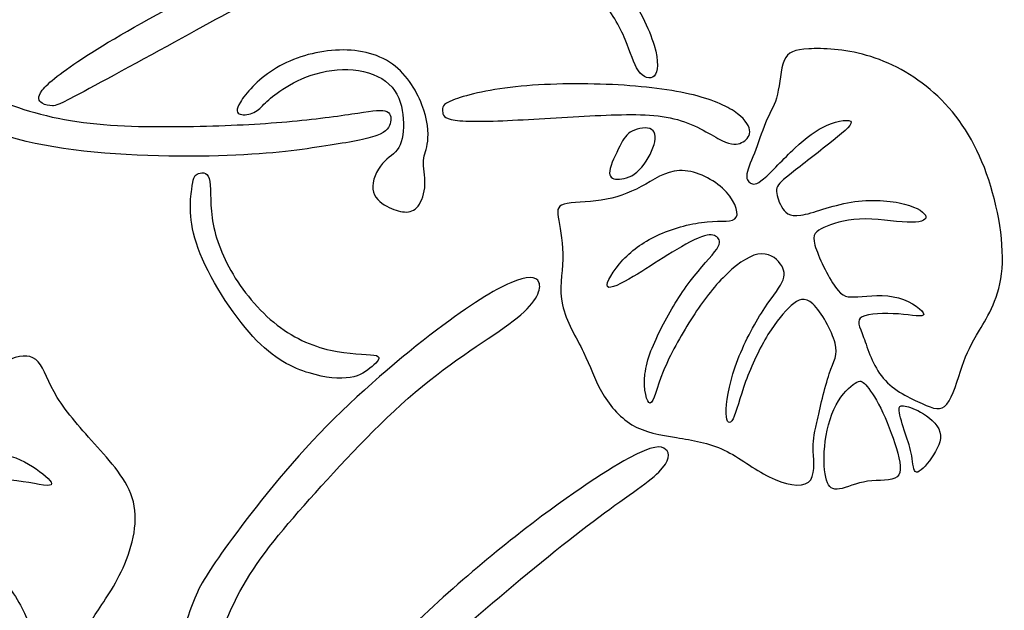
# Model space of a CAD drawing. Extents: x 0.5 to 20, y -0.3 to 15.2.
# Drawn here: x 16.4 to 19.4, y 2.4 to 4.2 of the extents above; entities that cross this region are included whole.
import ezdxf

# ---------------------------------------------------------------- set-up
doc = ezdxf.new("R2010")
doc.units = 0
doc.header["$MEASUREMENT"] = 0
doc.layers.add('LAYER_1', color=7, linetype='CONTINUOUS')

msp = doc.modelspace()

# ---------------------------------------------------------------- linework, layer by layer
at = {"layer": 'LAYER_1', "color": 250}
for points, knots in [([(15.63433, 0.77687), (15.63433, 0.77687), (0.50002, 0.77687), (0.50002, 0.77687), (0.50002, 0.77687), (0.50002, 0.77687), (0.50001, 0.77687), (0.50001, 0.77687), (0.50001, 0.77687), (0.50001, 0.77687), (0.5, 0.77687), (0.5, 0.77687), (0.5, 0.77687), (0.5, 0.77687), (0.5, 15.22313), (0.5, 15.22313), (0.5, 15.22313), (0.5, 15.22313), (19.07376, 15.22313), (19.07376, 15.22313), (19.07376, 15.22313), (19.07376, 15.22313), (19.07376, 7.82141), (19.07376, 7.82141)], [0, 0, 0, 0, 0.1428571, 0.1428571, 0.1428571, 0.1428571, 0.2857143, 0.2857143, 0.2857143, 0.2857143, 0.4285714, 0.4285714, 0.4285714, 0.4285714, 0.5714286, 0.5714286, 0.5714286, 0.5714286, 0.7142857, 0.7142857, 0.7142857, 0.7142857, 1, 1, 1, 1]), ([(15.63433, 1.1255), (15.63433, 1.1255), (0.7869, 1.1255), (0.7869, 1.1255), (0.7869, 1.1255), (0.7869, 1.1255), (0.78689, 1.1255), (0.78689, 1.1255), (0.78689, 1.1255), (0.78689, 1.1255), (0.78688, 1.1255), (0.78688, 1.1255), (0.78688, 1.1255), (0.78688, 1.1255), (0.78688, 14.8745), (0.78688, 14.8745), (0.78688, 14.8745), (0.78688, 14.8745), (18.78688, 14.8745), (18.78688, 14.8745), (18.78688, 14.8745), (18.78688, 14.8745), (18.78688, 7.82141), (18.78688, 7.82141)], [0, 0, 0, 0, 0.1428571, 0.1428571, 0.1428571, 0.1428571, 0.2857143, 0.2857143, 0.2857143, 0.2857143, 0.4285714, 0.4285714, 0.4285714, 0.4285714, 0.5714286, 0.5714286, 0.5714286, 0.5714286, 0.7142857, 0.7142857, 0.7142857, 0.7142857, 1, 1, 1, 1]), ([(15.91335, 4.704), (15.89406, 4.66514), (15.85987, 4.59843), (15.85188, 4.50501), (15.85188, 4.50501), (15.84389, 4.41158), (15.86208, 4.2914), (15.90314, 4.19384), (15.90314, 4.19384), (15.94421, 4.09628), (16.00816, 4.0213), (16.10324, 3.96122), (16.10324, 3.96122), (16.19833, 3.90114), (16.32456, 3.85594), (16.48634, 3.83197), (16.48634, 3.83197), (16.64812, 3.80799), (16.84547, 3.80522), (16.98823, 3.81046), (16.98823, 3.81046), (17.13099, 3.8157), (17.2192, 3.82893), (17.2903, 3.83995), (17.2903, 3.83995), (17.36141, 3.85098), (17.41543, 3.8598), (17.44657, 3.87165), (17.44657, 3.87165), (17.47771, 3.8835), (17.48599, 3.89838), (17.48874, 3.91326), (17.48874, 3.91326), (17.4915, 3.92814), (17.48873, 3.94303), (17.47165, 3.94744), (17.47165, 3.94744), (17.45456, 3.95185), (17.42314, 3.94578), (17.36968, 3.93779), (17.36968, 3.93779), (17.31621, 3.9298), (17.24068, 3.91988), (17.15497, 3.91272), (17.15497, 3.91272), (17.06926, 3.90555), (16.97334, 3.90114), (16.8642, 3.89949), (16.8642, 3.89949), (16.75506, 3.89783), (16.63269, 3.89893), (16.52741, 3.91436), (16.52741, 3.91436), (16.42213, 3.92979), (16.33392, 3.95957), (16.25648, 3.99181), (16.25648, 3.99181), (16.17904, 4.02405), (16.11233, 4.05879), (16.05997, 4.11942), (16.05997, 4.11942), (16.00761, 4.18005), (15.96957, 4.2666), (15.95331, 4.34625), (15.95331, 4.34625), (15.93705, 4.4259), (15.94256, 4.49866), (15.95303, 4.5513), (15.95303, 4.5513), (15.9635, 4.60394), (15.97895, 4.63647), (15.99658, 4.66403), (15.99658, 4.66403), (16.01422, 4.69159), (16.03407, 4.71419), (16.03517, 4.73293), (16.03517, 4.73293), (16.03627, 4.75167), (16.01863, 4.76656), (15.99989, 4.77124), (15.99989, 4.77124), (15.98115, 4.77593), (15.9613, 4.77041), (15.94918, 4.76215), (15.94918, 4.76215), (15.93705, 4.75388), (15.93264, 4.74285), (15.91335, 4.704)], [0, 0, 0, 0, 0.0434783, 0.0434783, 0.0434783, 0.0434783, 0.0869565, 0.0869565, 0.0869565, 0.0869565, 0.1304348, 0.1304348, 0.1304348, 0.1304348, 0.173913, 0.173913, 0.173913, 0.173913, 0.2173913, 0.2173913, 0.2173913, 0.2173913, 0.2608696, 0.2608696, 0.2608696, 0.2608696, 0.3043478, 0.3043478, 0.3043478, 0.3043478, 0.3478261, 0.3478261, 0.3478261, 0.3478261, 0.3913043, 0.3913043, 0.3913043, 0.3913043, 0.4347826, 0.4347826, 0.4347826, 0.4347826, 0.4782609, 0.4782609, 0.4782609, 0.4782609, 0.5217391, 0.5217391, 0.5217391, 0.5217391, 0.5652174, 0.5652174, 0.5652174, 0.5652174, 0.6086957, 0.6086957, 0.6086957, 0.6086957, 0.6521739, 0.6521739, 0.6521739, 0.6521739, 0.6956522, 0.6956522, 0.6956522, 0.6956522, 0.7391304, 0.7391304, 0.7391304, 0.7391304, 0.7826087, 0.7826087, 0.7826087, 0.7826087, 0.826087, 0.826087, 0.826087, 0.826087, 0.8695652, 0.8695652, 0.8695652, 0.8695652, 0.9130435, 0.9130435, 0.9130435, 0.9130435, 1, 1, 1, 1]), ([(16.5492, 4.007), (16.62885, 4.04944), (16.78045, 4.13268), (16.89289, 4.19441), (16.89289, 4.19441), (17.00534, 4.25615), (17.07866, 4.29639), (17.17402, 4.33304), (17.17402, 4.33304), (17.26938, 4.3697), (17.38679, 4.40278), (17.49069, 4.42289), (17.49069, 4.42289), (17.5946, 4.44301), (17.685, 4.45019), (17.77099, 4.4422), (17.77099, 4.4422), (17.85698, 4.4342), (17.93856, 4.41105), (17.99919, 4.3846), (17.99919, 4.3846), (18.05983, 4.35814), (18.09952, 4.32836), (18.13231, 4.29033), (18.13231, 4.29033), (18.16511, 4.2523), (18.19103, 4.20599), (18.20811, 4.16576), (18.20811, 4.16576), (18.22519, 4.12552), (18.23347, 4.09133), (18.24835, 4.07039), (18.24835, 4.07039), (18.26323, 4.04945), (18.28473, 4.04172), (18.29685, 4.05385), (18.29685, 4.05385), (18.30898, 4.06598), (18.31175, 4.09795), (18.29659, 4.14838), (18.29659, 4.14838), (18.28143, 4.19882), (18.24835, 4.26773), (18.20949, 4.32009), (18.20949, 4.32009), (18.17063, 4.37246), (18.12598, 4.40829), (18.07059, 4.44136), (18.07059, 4.44136), (18.01519, 4.47443), (17.94903, 4.50476), (17.84734, 4.5268), (17.84734, 4.5268), (17.74564, 4.54885), (17.60838, 4.56263), (17.43861, 4.5235), (17.43861, 4.5235), (17.26883, 4.48436), (17.06653, 4.3923), (16.90833, 4.31293), (16.90833, 4.31293), (16.75013, 4.23356), (16.63602, 4.16685), (16.55803, 4.1167), (16.55803, 4.1167), (16.48003, 4.06654), (16.43813, 4.0329), (16.42077, 4.01058), (16.42077, 4.01058), (16.4034, 3.98826), (16.41058, 3.97723), (16.42022, 3.9709), (16.42022, 3.9709), (16.42986, 3.96456), (16.442, 3.9629), (16.45191, 3.9629), (16.45191, 3.9629), (16.46183, 3.9629), (16.46956, 3.96456), (16.5492, 4.007)], [0, 0, 0, 0, 0.047619, 0.047619, 0.047619, 0.047619, 0.0952381, 0.0952381, 0.0952381, 0.0952381, 0.1428571, 0.1428571, 0.1428571, 0.1428571, 0.1904762, 0.1904762, 0.1904762, 0.1904762, 0.2380952, 0.2380952, 0.2380952, 0.2380952, 0.2857143, 0.2857143, 0.2857143, 0.2857143, 0.3333333, 0.3333333, 0.3333333, 0.3333333, 0.3809524, 0.3809524, 0.3809524, 0.3809524, 0.4285714, 0.4285714, 0.4285714, 0.4285714, 0.4761905, 0.4761905, 0.4761905, 0.4761905, 0.5238095, 0.5238095, 0.5238095, 0.5238095, 0.5714286, 0.5714286, 0.5714286, 0.5714286, 0.6190476, 0.6190476, 0.6190476, 0.6190476, 0.6666667, 0.6666667, 0.6666667, 0.6666667, 0.7142857, 0.7142857, 0.7142857, 0.7142857, 0.7619048, 0.7619048, 0.7619048, 0.7619048, 0.8095238, 0.8095238, 0.8095238, 0.8095238, 0.8571429, 0.8571429, 0.8571429, 0.8571429, 0.9047619, 0.9047619, 0.9047619, 0.9047619, 1, 1, 1, 1]), ([(17.02822, 3.97447), (17.04393, 3.99983), (17.07976, 4.04173), (17.12964, 4.07342), (17.12964, 4.07342), (17.17953, 4.10511), (17.24347, 4.12662), (17.30768, 4.1324), (17.30768, 4.1324), (17.3719, 4.13819), (17.4364, 4.12827), (17.48518, 4.09686), (17.48518, 4.09686), (17.53396, 4.06544), (17.56704, 4.01251), (17.58495, 3.96621), (17.58495, 3.96621), (17.60286, 3.91991), (17.60563, 3.88022), (17.6026, 3.85404), (17.6026, 3.85404), (17.59956, 3.82786), (17.59074, 3.81517), (17.58964, 3.79506), (17.58964, 3.79506), (17.58853, 3.77494), (17.59516, 3.74737), (17.59406, 3.72119), (17.59406, 3.72119), (17.59295, 3.69501), (17.58413, 3.6702), (17.57283, 3.6556), (17.57283, 3.6556), (17.56153, 3.64099), (17.54775, 3.63658), (17.53149, 3.6374), (17.53149, 3.6374), (17.51523, 3.63823), (17.49648, 3.6443), (17.47692, 3.65532), (17.47692, 3.65532), (17.45735, 3.66634), (17.43695, 3.68234), (17.4342, 3.70714), (17.4342, 3.70714), (17.43144, 3.73194), (17.44632, 3.76557), (17.46395, 3.78623), (17.46395, 3.78623), (17.48159, 3.8069), (17.502, 3.81463), (17.51412, 3.83502), (17.51412, 3.83502), (17.52625, 3.85541), (17.53011, 3.88849), (17.52763, 3.92294), (17.52763, 3.92294), (17.52515, 3.95739), (17.51633, 3.99322), (17.49318, 4.01995), (17.49318, 4.01995), (17.47003, 4.04669), (17.43254, 4.06433), (17.39038, 4.07094), (17.39038, 4.07094), (17.34821, 4.07756), (17.30135, 4.07315), (17.26029, 4.0613), (17.26029, 4.0613), (17.21922, 4.04945), (17.18394, 4.03015), (17.15851, 4.01378), (17.15851, 4.01378), (17.13308, 3.9974), (17.11749, 3.98393), (17.10509, 3.97181), (17.10509, 3.97181), (17.09269, 3.95968), (17.08347, 3.94889), (17.07004, 3.9424), (17.07004, 3.9424), (17.05661, 3.9359), (17.03897, 3.93368), (17.02795, 3.93699), (17.02795, 3.93699), (17.01692, 3.9403), (17.01251, 3.94912), (17.02822, 3.97447)], [0, 0, 0, 0, 0.0434783, 0.0434783, 0.0434783, 0.0434783, 0.0869565, 0.0869565, 0.0869565, 0.0869565, 0.1304348, 0.1304348, 0.1304348, 0.1304348, 0.173913, 0.173913, 0.173913, 0.173913, 0.2173913, 0.2173913, 0.2173913, 0.2173913, 0.2608696, 0.2608696, 0.2608696, 0.2608696, 0.3043478, 0.3043478, 0.3043478, 0.3043478, 0.3478261, 0.3478261, 0.3478261, 0.3478261, 0.3913043, 0.3913043, 0.3913043, 0.3913043, 0.4347826, 0.4347826, 0.4347826, 0.4347826, 0.4782609, 0.4782609, 0.4782609, 0.4782609, 0.5217391, 0.5217391, 0.5217391, 0.5217391, 0.5652174, 0.5652174, 0.5652174, 0.5652174, 0.6086957, 0.6086957, 0.6086957, 0.6086957, 0.6521739, 0.6521739, 0.6521739, 0.6521739, 0.6956522, 0.6956522, 0.6956522, 0.6956522, 0.7391304, 0.7391304, 0.7391304, 0.7391304, 0.7826087, 0.7826087, 0.7826087, 0.7826087, 0.826087, 0.826087, 0.826087, 0.826087, 0.8695652, 0.8695652, 0.8695652, 0.8695652, 0.9130435, 0.9130435, 0.9130435, 0.9130435, 1, 1, 1, 1]), ([(18.58116, 3.75478), (18.58419, 3.77159), (18.59688, 3.79805), (18.60845, 3.82864), (18.60845, 3.82864), (18.62002, 3.85923), (18.6305, 3.89397), (18.64235, 3.9207), (18.64235, 3.9207), (18.6542, 3.94743), (18.66743, 3.96617), (18.67487, 3.99814), (18.67487, 3.99814), (18.68231, 4.03011), (18.68397, 4.07531), (18.69526, 4.10149), (18.69526, 4.10149), (18.70656, 4.12767), (18.72752, 4.13485), (18.77051, 4.13733), (18.77051, 4.13733), (18.8135, 4.13981), (18.87855, 4.13759), (18.948, 4.11748), (18.948, 4.11748), (19.01745, 4.09736), (19.09132, 4.05932), (19.1547, 4.00283), (19.1547, 4.00283), (19.21809, 3.94633), (19.27102, 3.87135), (19.30905, 3.77324), (19.30905, 3.77324), (19.34708, 3.67513), (19.37024, 3.55385), (19.36335, 3.46456), (19.36335, 3.46456), (19.35646, 3.37527), (19.31952, 3.31793), (19.29417, 3.27549), (19.29417, 3.27549), (19.26881, 3.23305), (19.25503, 3.20549), (19.24098, 3.16498), (19.24098, 3.16498), (19.22692, 3.12446), (19.21259, 3.07099), (19.1944, 3.04839), (19.1944, 3.04839), (19.17621, 3.02579), (19.15416, 3.03406), (19.11806, 3.05004), (19.11806, 3.05004), (19.08195, 3.06603), (19.03179, 3.08973), (18.99927, 3.12776), (18.99927, 3.12776), (18.96675, 3.16579), (18.95186, 3.21817), (18.93891, 3.25317), (18.93891, 3.25317), (18.92596, 3.28817), (18.91492, 3.30581), (18.93421, 3.31573), (18.93421, 3.31573), (18.95351, 3.32565), (19.00312, 3.32786), (19.04556, 3.32483), (19.04556, 3.32483), (19.08801, 3.3218), (19.12329, 3.31352), (19.12329, 3.32372), (19.12329, 3.32372), (19.12329, 3.33392), (19.08801, 3.36259), (19.04557, 3.37416), (19.04557, 3.37416), (19.00312, 3.38574), (18.95351, 3.38022), (18.92154, 3.37774), (18.92154, 3.37774), (18.88957, 3.37526), (18.87524, 3.37581), (18.85264, 3.40723), (18.85264, 3.40723), (18.83004, 3.43865), (18.79917, 3.50094), (18.7898, 3.53594), (18.7898, 3.53594), (18.78042, 3.57094), (18.79256, 3.57867), (18.81708, 3.58941), (18.81708, 3.58941), (18.84161, 3.60016), (18.87855, 3.61394), (18.9265, 3.61587), (18.9265, 3.61587), (18.97446, 3.6178), (19.03344, 3.60788), (19.07257, 3.60623), (19.07257, 3.60623), (19.11171, 3.60457), (19.13101, 3.61119), (19.12963, 3.62276), (19.12963, 3.62276), (19.12825, 3.63433), (19.1062, 3.65088), (19.06431, 3.66162), (19.06431, 3.66162), (19.02242, 3.67237), (18.96067, 3.67733), (18.9006, 3.66741), (18.9006, 3.66741), (18.84052, 3.65749), (18.78208, 3.63268), (18.74626, 3.62745), (18.74626, 3.62745), (18.71043, 3.62221), (18.6972, 3.63654), (18.68728, 3.6539), (18.68728, 3.6539), (18.67736, 3.67126), (18.67073, 3.69167), (18.67211, 3.70599), (18.67211, 3.70599), (18.67349, 3.72032), (18.68287, 3.7286), (18.71208, 3.75174), (18.71208, 3.75174), (18.74129, 3.77489), (18.79036, 3.81293), (18.83087, 3.8449), (18.83087, 3.8449), (18.87138, 3.87687), (18.90335, 3.90278), (18.90087, 3.91298), (18.90087, 3.91298), (18.89839, 3.92318), (18.86146, 3.91766), (18.82756, 3.90333), (18.82756, 3.90333), (18.79366, 3.889), (18.76279, 3.86585), (18.72834, 3.83333), (18.72834, 3.83333), (18.69389, 3.80081), (18.65585, 3.75891), (18.63243, 3.73907), (18.63243, 3.73907), (18.609, 3.71922), (18.60018, 3.72143), (18.59247, 3.72611), (18.59247, 3.72611), (18.58475, 3.73079), (18.57813, 3.73797), (18.58116, 3.75478)], [0, 0, 0, 0, 0.025, 0.025, 0.025, 0.025, 0.05, 0.05, 0.05, 0.05, 0.075, 0.075, 0.075, 0.075, 0.1, 0.1, 0.1, 0.1, 0.125, 0.125, 0.125, 0.125, 0.15, 0.15, 0.15, 0.15, 0.175, 0.175, 0.175, 0.175, 0.2, 0.2, 0.2, 0.2, 0.225, 0.225, 0.225, 0.225, 0.25, 0.25, 0.25, 0.25, 0.275, 0.275, 0.275, 0.275, 0.3, 0.3, 0.3, 0.3, 0.325, 0.325, 0.325, 0.325, 0.35, 0.35, 0.35, 0.35, 0.375, 0.375, 0.375, 0.375, 0.4, 0.4, 0.4, 0.4, 0.425, 0.425, 0.425, 0.425, 0.45, 0.45, 0.45, 0.45, 0.475, 0.475, 0.475, 0.475, 0.5, 0.5, 0.5, 0.5, 0.525, 0.525, 0.525, 0.525, 0.55, 0.55, 0.55, 0.55, 0.575, 0.575, 0.575, 0.575, 0.6, 0.6, 0.6, 0.6, 0.625, 0.625, 0.625, 0.625, 0.65, 0.65, 0.65, 0.65, 0.675, 0.675, 0.675, 0.675, 0.7, 0.7, 0.7, 0.7, 0.725, 0.725, 0.725, 0.725, 0.75, 0.75, 0.75, 0.75, 0.775, 0.775, 0.775, 0.775, 0.8, 0.8, 0.8, 0.8, 0.825, 0.825, 0.825, 0.825, 0.85, 0.85, 0.85, 0.85, 0.875, 0.875, 0.875, 0.875, 0.9, 0.9, 0.9, 0.9, 0.925, 0.925, 0.925, 0.925, 0.95, 0.95, 0.95, 0.95, 1, 1, 1, 1]), ([(17.67969, 3.98024), (17.71359, 3.99375), (17.78249, 4.01139), (17.87178, 4.02103), (17.87178, 4.02103), (17.96108, 4.03068), (18.07078, 4.03234), (18.16862, 4.02766), (18.16862, 4.02766), (18.26646, 4.02297), (18.35245, 4.01194), (18.41721, 3.99596), (18.41721, 3.99596), (18.48198, 3.97998), (18.52554, 3.95902), (18.55254, 3.93863), (18.55254, 3.93863), (18.57955, 3.91824), (18.59003, 3.89839), (18.58976, 3.88296), (18.58976, 3.88296), (18.58948, 3.86753), (18.57845, 3.85649), (18.56495, 3.84988), (18.56495, 3.84988), (18.55145, 3.84327), (18.53545, 3.84106), (18.50459, 3.85622), (18.50459, 3.85622), (18.47372, 3.87138), (18.42797, 3.9039), (18.36844, 3.92043), (18.36844, 3.92043), (18.30891, 3.93697), (18.23559, 3.93753), (18.14933, 3.93423), (18.14933, 3.93423), (18.06306, 3.93092), (17.96384, 3.92374), (17.87868, 3.91934), (17.87868, 3.91934), (17.79352, 3.91493), (17.7224, 3.91327), (17.6863, 3.9185), (17.6863, 3.9185), (17.6502, 3.92374), (17.64909, 3.93588), (17.64799, 3.94662), (17.64799, 3.94662), (17.64689, 3.95737), (17.64579, 3.96674), (17.67969, 3.98024)], [0, 0, 0, 0, 0.0714286, 0.0714286, 0.0714286, 0.0714286, 0.1428571, 0.1428571, 0.1428571, 0.1428571, 0.2142857, 0.2142857, 0.2142857, 0.2142857, 0.2857143, 0.2857143, 0.2857143, 0.2857143, 0.3571429, 0.3571429, 0.3571429, 0.3571429, 0.4285714, 0.4285714, 0.4285714, 0.4285714, 0.5, 0.5, 0.5, 0.5, 0.5714286, 0.5714286, 0.5714286, 0.5714286, 0.6428571, 0.6428571, 0.6428571, 0.6428571, 0.7142857, 0.7142857, 0.7142857, 0.7142857, 0.7857143, 0.7857143, 0.7857143, 0.7857143, 0.8571429, 0.8571429, 0.8571429, 0.8571429, 1, 1, 1, 1]), ([(18.2298, 3.88543), (18.24772, 3.89453), (18.27528, 3.89894), (18.28906, 3.8904), (18.28906, 3.8904), (18.30284, 3.88186), (18.30284, 3.86035), (18.2932, 3.83417), (18.2932, 3.83417), (18.28355, 3.80799), (18.26425, 3.77712), (18.24359, 3.75949), (18.24359, 3.75949), (18.22292, 3.74185), (18.20086, 3.73743), (18.18461, 3.73798), (18.18461, 3.73798), (18.16835, 3.73854), (18.15787, 3.74405), (18.16062, 3.76334), (18.16062, 3.76334), (18.16338, 3.78263), (18.17937, 3.81571), (18.19149, 3.83913), (18.19149, 3.83913), (18.20362, 3.86256), (18.21189, 3.87634), (18.2298, 3.88543)], [0, 0, 0, 0, 0.125, 0.125, 0.125, 0.125, 0.25, 0.25, 0.25, 0.25, 0.375, 0.375, 0.375, 0.375, 0.5, 0.5, 0.5, 0.5, 0.625, 0.625, 0.625, 0.625, 0.75, 0.75, 0.75, 0.75, 1, 1, 1, 1]), ([(16.87929, 3.70681), (16.87461, 3.67291), (16.86688, 3.61282), (16.89885, 3.52601), (16.89885, 3.52601), (16.93082, 3.43919), (17.00249, 3.32563), (17.06697, 3.25563), (17.06697, 3.25563), (17.13146, 3.18563), (17.1888, 3.15916), (17.23923, 3.14401), (17.23923, 3.14401), (17.28966, 3.12885), (17.33322, 3.12499), (17.36463, 3.13022), (17.36463, 3.13022), (17.39605, 3.13546), (17.41535, 3.1498), (17.43188, 3.16385), (17.43188, 3.16385), (17.44842, 3.17791), (17.4622, 3.19169), (17.44512, 3.1972), (17.44512, 3.1972), (17.42803, 3.20272), (17.38006, 3.19995), (17.32522, 3.2096), (17.32522, 3.2096), (17.27038, 3.21925), (17.20863, 3.2413), (17.15159, 3.28291), (17.15159, 3.28291), (17.09454, 3.32453), (17.04217, 3.38572), (17.0058, 3.44635), (17.0058, 3.44635), (16.96942, 3.50698), (16.94901, 3.56707), (16.94157, 3.61998), (16.94157, 3.61998), (16.93413, 3.6729), (16.93965, 3.71866), (16.93276, 3.74016), (16.93276, 3.74016), (16.92587, 3.76166), (16.90657, 3.75889), (16.8961, 3.75366), (16.8961, 3.75366), (16.88563, 3.74843), (16.88397, 3.7407), (16.87929, 3.70681)], [0, 0, 0, 0, 0.0714286, 0.0714286, 0.0714286, 0.0714286, 0.1428571, 0.1428571, 0.1428571, 0.1428571, 0.2142857, 0.2142857, 0.2142857, 0.2142857, 0.2857143, 0.2857143, 0.2857143, 0.2857143, 0.3571429, 0.3571429, 0.3571429, 0.3571429, 0.4285714, 0.4285714, 0.4285714, 0.4285714, 0.5, 0.5, 0.5, 0.5, 0.5714286, 0.5714286, 0.5714286, 0.5714286, 0.6428571, 0.6428571, 0.6428571, 0.6428571, 0.7142857, 0.7142857, 0.7142857, 0.7142857, 0.7857143, 0.7857143, 0.7857143, 0.7857143, 0.8571429, 0.8571429, 0.8571429, 0.8571429, 1, 1, 1, 1]), ([(18.02057, 3.66135), (18.04345, 3.66797), (18.09086, 3.66686), (18.13468, 3.67347), (18.13468, 3.67347), (18.1785, 3.68009), (18.21874, 3.69442), (18.25677, 3.71509), (18.25677, 3.71509), (18.2948, 3.73576), (18.33064, 3.76277), (18.37473, 3.76442), (18.37473, 3.76442), (18.41882, 3.76608), (18.4712, 3.74238), (18.50592, 3.71041), (18.50592, 3.71041), (18.54064, 3.67844), (18.55774, 3.6382), (18.54865, 3.62139), (18.54865, 3.62139), (18.53955, 3.60457), (18.50426, 3.61119), (18.45934, 3.60733), (18.45934, 3.60733), (18.41442, 3.60347), (18.35985, 3.58914), (18.3141, 3.56903), (18.3141, 3.56903), (18.26835, 3.54891), (18.23141, 3.52299), (18.2011, 3.49048), (18.2011, 3.49048), (18.17078, 3.45796), (18.14708, 3.41881), (18.15369, 3.40889), (18.15369, 3.40889), (18.16031, 3.39897), (18.19724, 3.41826), (18.23251, 3.4392), (18.23251, 3.4392), (18.26779, 3.46015), (18.30142, 3.48275), (18.33835, 3.50562), (18.33835, 3.50562), (18.37528, 3.5285), (18.41552, 3.55166), (18.4417, 3.5613), (18.4417, 3.5613), (18.46788, 3.57095), (18.48002, 3.56709), (18.48883, 3.56075), (18.48883, 3.56075), (18.49765, 3.55441), (18.50317, 3.54559), (18.48857, 3.52382), (18.48857, 3.52382), (18.47396, 3.50205), (18.43922, 3.46731), (18.40726, 3.42543), (18.40726, 3.42543), (18.37529, 3.38354), (18.34606, 3.33447), (18.32071, 3.28514), (18.32071, 3.28514), (18.29536, 3.23581), (18.27385, 3.1862), (18.26862, 3.1399), (18.26862, 3.1399), (18.26338, 3.0936), (18.27441, 3.05059), (18.2846, 3.05169), (18.2846, 3.05169), (18.2948, 3.0528), (18.30418, 3.098), (18.32485, 3.14898), (18.32485, 3.14898), (18.34552, 3.19997), (18.37749, 3.25676), (18.40918, 3.30664), (18.40918, 3.30664), (18.44088, 3.35652), (18.4723, 3.39953), (18.50785, 3.4359), (18.50785, 3.4359), (18.5434, 3.47228), (18.5831, 3.50205), (18.61479, 3.50811), (18.61479, 3.50811), (18.64648, 3.51418), (18.67019, 3.49653), (18.68341, 3.4789), (18.68341, 3.4789), (18.69664, 3.46126), (18.69941, 3.44362), (18.68866, 3.4213), (18.68866, 3.4213), (18.67791, 3.39897), (18.65365, 3.37196), (18.62554, 3.32759), (18.62554, 3.32759), (18.59743, 3.28322), (18.56545, 3.22147), (18.54534, 3.16332), (18.54534, 3.16332), (18.52522, 3.10517), (18.51694, 3.0506), (18.51777, 3.02029), (18.51777, 3.02029), (18.5186, 2.98997), (18.52852, 2.9839), (18.53871, 3.00347), (18.53871, 3.00347), (18.54891, 3.02304), (18.55939, 3.06824), (18.5773, 3.11757), (18.5773, 3.11757), (18.59521, 3.1669), (18.62058, 3.22038), (18.64565, 3.26144), (18.64565, 3.26144), (18.67073, 3.3025), (18.69555, 3.33117), (18.71732, 3.35046), (18.71732, 3.35046), (18.73909, 3.36975), (18.75783, 3.37968), (18.78346, 3.35543), (18.78346, 3.35543), (18.80909, 3.33117), (18.84162, 3.27274), (18.85126, 3.23554), (18.85126, 3.23554), (18.86091, 3.19833), (18.84768, 3.18233), (18.83363, 3.14127), (18.83363, 3.14127), (18.81957, 3.10021), (18.80468, 3.03406), (18.79559, 2.99273), (18.79559, 2.99273), (18.7865, 2.95139), (18.78318, 2.93484), (18.78456, 2.9037), (18.78456, 2.9037), (18.78594, 2.87256), (18.79201, 2.8268), (18.76969, 2.80916), (18.76969, 2.80916), (18.74736, 2.79152), (18.69664, 2.802), (18.64952, 2.82542), (18.64952, 2.82542), (18.60239, 2.84885), (18.55883, 2.88523), (18.51171, 2.90755), (18.51171, 2.90755), (18.46458, 2.92988), (18.41387, 2.93815), (18.36482, 2.94614), (18.36482, 2.94614), (18.31576, 2.95413), (18.26834, 2.96186), (18.22866, 2.98555), (18.22866, 2.98555), (18.18897, 3.00925), (18.157, 3.04895), (18.13523, 3.08753), (18.13523, 3.08753), (18.11346, 3.12611), (18.10187, 3.1636), (18.0801, 3.20797), (18.0801, 3.20797), (18.05833, 3.25234), (18.02636, 3.30361), (18.01561, 3.35239), (18.01561, 3.35239), (18.00486, 3.40117), (18.01534, 3.44748), (18.01644, 3.49267), (18.01644, 3.49267), (18.01755, 3.53787), (18.00927, 3.58198), (18.00432, 3.61119), (18.00432, 3.61119), (17.99936, 3.6404), (17.9977, 3.65474), (18.02057, 3.66135)], [0, 0, 0, 0, 0.0208333, 0.0208333, 0.0208333, 0.0208333, 0.0416667, 0.0416667, 0.0416667, 0.0416667, 0.0625, 0.0625, 0.0625, 0.0625, 0.0833333, 0.0833333, 0.0833333, 0.0833333, 0.1041667, 0.1041667, 0.1041667, 0.1041667, 0.125, 0.125, 0.125, 0.125, 0.1458333, 0.1458333, 0.1458333, 0.1458333, 0.1666667, 0.1666667, 0.1666667, 0.1666667, 0.1875, 0.1875, 0.1875, 0.1875, 0.2083333, 0.2083333, 0.2083333, 0.2083333, 0.2291667, 0.2291667, 0.2291667, 0.2291667, 0.25, 0.25, 0.25, 0.25, 0.2708333, 0.2708333, 0.2708333, 0.2708333, 0.2916667, 0.2916667, 0.2916667, 0.2916667, 0.3125, 0.3125, 0.3125, 0.3125, 0.3333333, 0.3333333, 0.3333333, 0.3333333, 0.3541667, 0.3541667, 0.3541667, 0.3541667, 0.375, 0.375, 0.375, 0.375, 0.3958333, 0.3958333, 0.3958333, 0.3958333, 0.4166667, 0.4166667, 0.4166667, 0.4166667, 0.4375, 0.4375, 0.4375, 0.4375, 0.4583333, 0.4583333, 0.4583333, 0.4583333, 0.4791667, 0.4791667, 0.4791667, 0.4791667, 0.5, 0.5, 0.5, 0.5, 0.5208333, 0.5208333, 0.5208333, 0.5208333, 0.5416667, 0.5416667, 0.5416667, 0.5416667, 0.5625, 0.5625, 0.5625, 0.5625, 0.5833333, 0.5833333, 0.5833333, 0.5833333, 0.6041667, 0.6041667, 0.6041667, 0.6041667, 0.625, 0.625, 0.625, 0.625, 0.6458333, 0.6458333, 0.6458333, 0.6458333, 0.6666667, 0.6666667, 0.6666667, 0.6666667, 0.6875, 0.6875, 0.6875, 0.6875, 0.7083333, 0.7083333, 0.7083333, 0.7083333, 0.7291667, 0.7291667, 0.7291667, 0.7291667, 0.75, 0.75, 0.75, 0.75, 0.7708333, 0.7708333, 0.7708333, 0.7708333, 0.7916667, 0.7916667, 0.7916667, 0.7916667, 0.8125, 0.8125, 0.8125, 0.8125, 0.8333333, 0.8333333, 0.8333333, 0.8333333, 0.8541667, 0.8541667, 0.8541667, 0.8541667, 0.875, 0.875, 0.875, 0.875, 0.8958333, 0.8958333, 0.8958333, 0.8958333, 0.9166667, 0.9166667, 0.9166667, 0.9166667, 0.9375, 0.9375, 0.9375, 0.9375, 0.9583333, 0.9583333, 0.9583333, 0.9583333, 1, 1, 1, 1]), ([(16.99224, 2.62115), (17.05425, 2.70603), (17.15347, 2.83668), (17.27115, 2.95904), (17.27115, 2.95904), (17.38884, 3.08141), (17.52499, 3.19552), (17.62944, 3.27489), (17.62944, 3.27489), (17.7339, 3.35426), (17.80666, 3.39892), (17.85709, 3.42069), (17.85709, 3.42069), (17.90753, 3.44246), (17.93565, 3.44136), (17.94364, 3.4218), (17.94364, 3.4218), (17.95164, 3.40223), (17.9395, 3.36418), (17.87694, 3.3132), (17.87694, 3.3132), (17.81438, 3.26221), (17.70138, 3.19827), (17.58618, 3.10347), (17.58618, 3.10347), (17.47097, 3.00866), (17.35356, 2.88297), (17.2582, 2.77687), (17.2582, 2.77687), (17.16284, 2.67076), (17.08953, 2.58421), (17.03662, 2.49161), (17.03662, 2.49161), (16.9837, 2.39901), (16.95117, 2.30033), (16.92224, 2.21435), (16.92224, 2.21435), (16.8933, 2.12836), (16.86793, 2.05505), (16.85581, 1.97403), (16.85581, 1.97403), (16.84368, 1.893), (16.84479, 1.80424), (16.85057, 1.71523), (16.85057, 1.71523), (16.85636, 1.62621), (16.86684, 1.5369), (16.89853, 1.45037), (16.89853, 1.45037), (16.93022, 1.36383), (16.98315, 1.28003), (17.01677, 1.23897), (17.01677, 1.23897), (17.05039, 1.1979), (17.06472, 1.19956), (17.06555, 1.23235), (17.06555, 1.23235), (17.06638, 1.26515), (17.05369, 1.3291), (17.05424, 1.42005), (17.05424, 1.42005), (17.0548, 1.511), (17.06858, 1.62896), (17.1237, 1.76648), (17.1237, 1.76648), (17.17882, 1.90401), (17.27529, 2.06112), (17.41088, 2.21628), (17.41088, 2.21628), (17.54648, 2.37144), (17.72123, 2.52469), (17.8706, 2.64237), (17.8706, 2.64237), (18.01998, 2.76005), (18.14401, 2.84219), (18.21869, 2.8827), (18.21869, 2.8827), (18.29338, 2.92322), (18.31875, 2.92211), (18.33197, 2.90999), (18.33197, 2.90999), (18.3452, 2.89786), (18.3463, 2.87471), (18.3113, 2.84054), (18.3113, 2.84054), (18.2763, 2.80636), (18.20518, 2.76116), (18.10955, 2.68923), (18.10955, 2.68923), (18.01392, 2.61729), (17.89375, 2.51862), (17.77965, 2.42078), (17.77965, 2.42078), (17.66555, 2.32294), (17.55751, 2.22592), (17.46133, 2.1132), (17.46133, 2.1132), (17.36514, 2.00048), (17.28079, 1.87204), (17.22843, 1.74196), (17.22843, 1.74196), (17.17607, 1.61187), (17.15567, 1.48013), (17.15677, 1.36713), (17.15677, 1.36713), (17.15788, 1.25413), (17.18048, 1.15987), (17.22209, 1.0794), (17.22209, 1.0794), (17.26371, 0.99892), (17.32435, 0.93221), (17.40951, 0.87489), (17.40951, 0.87489), (17.49467, 0.81757), (17.60437, 0.7696), (17.71213, 0.74094), (17.71213, 0.74094), (17.81989, 0.71228), (17.92573, 0.70291), (18.00868, 0.71035), (18.00868, 0.71035), (18.09164, 0.71779), (18.15172, 0.74205), (18.19333, 0.76079), (18.19333, 0.76079), (18.23495, 0.77953), (18.25811, 0.79276), (18.29173, 0.80406), (18.29173, 0.80406), (18.32535, 0.81536), (18.36946, 0.82473), (18.39178, 0.81674), (18.39178, 0.81674), (18.4141, 0.80875), (18.41465, 0.78338), (18.38213, 0.74783), (18.38213, 0.74783), (18.34961, 0.71228), (18.28401, 0.66653), (18.19555, 0.63456), (18.19555, 0.63456), (18.10708, 0.60259), (17.99572, 0.5844), (17.86233, 0.5957), (17.86233, 0.5957), (17.72894, 0.607), (17.57349, 0.64779), (17.45609, 0.70208), (17.45609, 0.70208), (17.33868, 0.75638), (17.2593, 0.82418), (17.21686, 0.88012), (17.21686, 0.88012), (17.17442, 0.93607), (17.1689, 0.98018), (17.12756, 1.01242), (17.12756, 1.01242), (17.08622, 1.04466), (17.00905, 1.06507), (16.94208, 1.13121), (16.94208, 1.13121), (16.87511, 1.19735), (16.81832, 1.30926), (16.78277, 1.42253), (16.78277, 1.42253), (16.74722, 1.5358), (16.73289, 1.65046), (16.73399, 1.76042), (16.73399, 1.76042), (16.73509, 1.87039), (16.75164, 1.97567), (16.75687, 2.0363), (16.75687, 2.0363), (16.76211, 2.09693), (16.75604, 2.11293), (16.74805, 2.13911), (16.74805, 2.13911), (16.74006, 2.16529), (16.73013, 2.20167), (16.71084, 2.22978), (16.71084, 2.22978), (16.69155, 2.25789), (16.66288, 2.27774), (16.64111, 2.29262), (16.64111, 2.29262), (16.61934, 2.3075), (16.60445, 2.31743), (16.59811, 2.32983), (16.59811, 2.32983), (16.59177, 2.34223), (16.59399, 2.35712), (16.60914, 2.36098), (16.60914, 2.36098), (16.6243, 2.36484), (16.65241, 2.35766), (16.67997, 2.34168), (16.67997, 2.34168), (16.70753, 2.3257), (16.73454, 2.30089), (16.7541, 2.28078), (16.7541, 2.28078), (16.77367, 2.26066), (16.78581, 2.24521), (16.79683, 2.24163), (16.79683, 2.24163), (16.80785, 2.23805), (16.81778, 2.24632), (16.83156, 2.28435), (16.83156, 2.28435), (16.84534, 2.32239), (16.86298, 2.39019), (16.8842, 2.44365), (16.8842, 2.44365), (16.90542, 2.49712), (16.93023, 2.53627), (16.99224, 2.62115)], [0, 0, 0, 0, 0.0181818, 0.0181818, 0.0181818, 0.0181818, 0.0363636, 0.0363636, 0.0363636, 0.0363636, 0.0545455, 0.0545455, 0.0545455, 0.0545455, 0.0727273, 0.0727273, 0.0727273, 0.0727273, 0.0909091, 0.0909091, 0.0909091, 0.0909091, 0.1090909, 0.1090909, 0.1090909, 0.1090909, 0.1272727, 0.1272727, 0.1272727, 0.1272727, 0.1454545, 0.1454545, 0.1454545, 0.1454545, 0.1636364, 0.1636364, 0.1636364, 0.1636364, 0.1818182, 0.1818182, 0.1818182, 0.1818182, 0.2, 0.2, 0.2, 0.2, 0.2181818, 0.2181818, 0.2181818, 0.2181818, 0.2363636, 0.2363636, 0.2363636, 0.2363636, 0.2545455, 0.2545455, 0.2545455, 0.2545455, 0.2727273, 0.2727273, 0.2727273, 0.2727273, 0.2909091, 0.2909091, 0.2909091, 0.2909091, 0.3090909, 0.3090909, 0.3090909, 0.3090909, 0.3272727, 0.3272727, 0.3272727, 0.3272727, 0.3454545, 0.3454545, 0.3454545, 0.3454545, 0.3636364, 0.3636364, 0.3636364, 0.3636364, 0.3818182, 0.3818182, 0.3818182, 0.3818182, 0.4, 0.4, 0.4, 0.4, 0.4181818, 0.4181818, 0.4181818, 0.4181818, 0.4363636, 0.4363636, 0.4363636, 0.4363636, 0.4545455, 0.4545455, 0.4545455, 0.4545455, 0.4727273, 0.4727273, 0.4727273, 0.4727273, 0.4909091, 0.4909091, 0.4909091, 0.4909091, 0.5090909, 0.5090909, 0.5090909, 0.5090909, 0.5272727, 0.5272727, 0.5272727, 0.5272727, 0.5454545, 0.5454545, 0.5454545, 0.5454545, 0.5636364, 0.5636364, 0.5636364, 0.5636364, 0.5818182, 0.5818182, 0.5818182, 0.5818182, 0.6, 0.6, 0.6, 0.6, 0.6181818, 0.6181818, 0.6181818, 0.6181818, 0.6363636, 0.6363636, 0.6363636, 0.6363636, 0.6545455, 0.6545455, 0.6545455, 0.6545455, 0.6727273, 0.6727273, 0.6727273, 0.6727273, 0.6909091, 0.6909091, 0.6909091, 0.6909091, 0.7090909, 0.7090909, 0.7090909, 0.7090909, 0.7272727, 0.7272727, 0.7272727, 0.7272727, 0.7454545, 0.7454545, 0.7454545, 0.7454545, 0.7636364, 0.7636364, 0.7636364, 0.7636364, 0.7818182, 0.7818182, 0.7818182, 0.7818182, 0.8, 0.8, 0.8, 0.8, 0.8181818, 0.8181818, 0.8181818, 0.8181818, 0.8363636, 0.8363636, 0.8363636, 0.8363636, 0.8545455, 0.8545455, 0.8545455, 0.8545455, 0.8727273, 0.8727273, 0.8727273, 0.8727273, 0.8909091, 0.8909091, 0.8909091, 0.8909091, 0.9090909, 0.9090909, 0.9090909, 0.9090909, 0.9272727, 0.9272727, 0.9272727, 0.9272727, 0.9454545, 0.9454545, 0.9454545, 0.9454545, 0.9636364, 0.9636364, 0.9636364, 0.9636364, 1, 1, 1, 1]), ([(16.05012, 2.97764), (16.05398, 3.00989), (16.06335, 3.03194), (16.0887, 3.05261), (16.0887, 3.05261), (16.11406, 3.07328), (16.15541, 3.09258), (16.19895, 3.11738), (16.19895, 3.11738), (16.2425, 3.14218), (16.28825, 3.17251), (16.3249, 3.18684), (16.3249, 3.18684), (16.36156, 3.20117), (16.38913, 3.19951), (16.40842, 3.17802), (16.40842, 3.17802), (16.42771, 3.15652), (16.43874, 3.11518), (16.46712, 3.06888), (16.46712, 3.06888), (16.49551, 3.02258), (16.54126, 2.9713), (16.59004, 2.91701), (16.59004, 2.91701), (16.63882, 2.86272), (16.69065, 2.80538), (16.70305, 2.73593), (16.70305, 2.73593), (16.71545, 2.66648), (16.68844, 2.5849), (16.65702, 2.52289), (16.65702, 2.52289), (16.6256, 2.46088), (16.58977, 2.41843), (16.57158, 2.38261), (16.57158, 2.38261), (16.55339, 2.34678), (16.55284, 2.31756), (16.53576, 2.29497), (16.53576, 2.29497), (16.51867, 2.27237), (16.48503, 2.25637), (16.46547, 2.23846), (16.46547, 2.23846), (16.4459, 2.22055), (16.44039, 2.2007), (16.42386, 2.1883), (16.42386, 2.1883), (16.40732, 2.1759), (16.37975, 2.17094), (16.36487, 2.1522), (16.36487, 2.1522), (16.34999, 2.13346), (16.34778, 2.10093), (16.33649, 2.08137), (16.33649, 2.08137), (16.32519, 2.0618), (16.30478, 2.05518), (16.29238, 2.03396), (16.29238, 2.03396), (16.27998, 2.01274), (16.27557, 1.97691), (16.26207, 1.95128), (16.26207, 1.95128), (16.24856, 1.92565), (16.22596, 1.91021), (16.21136, 1.89065), (16.21136, 1.89065), (16.19675, 1.87108), (16.19013, 1.84737), (16.18793, 1.82202), (16.18793, 1.82202), (16.18572, 1.79666), (16.18793, 1.76965), (16.18214, 1.73245), (16.18214, 1.73245), (16.17635, 1.69524), (16.16257, 1.64783), (16.14549, 1.62303), (16.14549, 1.62303), (16.1284, 1.59823), (16.108, 1.59601), (16.06584, 1.6131), (16.06584, 1.6131), (16.02367, 1.63019), (15.95972, 1.66657), (15.92913, 1.70322), (15.92913, 1.70322), (15.89853, 1.73988), (15.9013, 1.77682), (15.9024, 1.83607), (15.9024, 1.83607), (15.9035, 1.89533), (15.90295, 1.97691), (15.91314, 2.03892), (15.91314, 2.03892), (15.92334, 2.10093), (15.9443, 2.14338), (15.96882, 2.1533), (15.96882, 2.1533), (15.99335, 2.16322), (16.02146, 2.14062), (16.05039, 2.11169), (16.05039, 2.11169), (16.07933, 2.08275), (16.10911, 2.04746), (16.13308, 2.02707), (16.13308, 2.02707), (16.15706, 2.00668), (16.17525, 2.00116), (16.17498, 2.01521), (16.17498, 2.01521), (16.1747, 2.02927), (16.15596, 2.0629), (16.13309, 2.10286), (16.13309, 2.10286), (16.11021, 2.14282), (16.0832, 2.18913), (16.05261, 2.23019), (16.05261, 2.23019), (16.02202, 2.27126), (15.98783, 2.30709), (15.97819, 2.34595), (15.97819, 2.34595), (15.96854, 2.38481), (15.98343, 2.42671), (16.00051, 2.46171), (16.00051, 2.46171), (16.0176, 2.49671), (16.0369, 2.52482), (16.05729, 2.54108), (16.05729, 2.54108), (16.07768, 2.55734), (16.09919, 2.56175), (16.13446, 2.54577), (16.13446, 2.54577), (16.16974, 2.52978), (16.2188, 2.4934), (16.25683, 2.44931), (16.25683, 2.44931), (16.29487, 2.40521), (16.32188, 2.35339), (16.3442, 2.32446), (16.3442, 2.32446), (16.36652, 2.29552), (16.38417, 2.28945), (16.39106, 2.29964), (16.39106, 2.29964), (16.39795, 2.30984), (16.39408, 2.33631), (16.38113, 2.37213), (16.38113, 2.37213), (16.36818, 2.40796), (16.34613, 2.45316), (16.30645, 2.50525), (16.30645, 2.50525), (16.26676, 2.55734), (16.20942, 2.61632), (16.16423, 2.65049), (16.16423, 2.65049), (16.11903, 2.68467), (16.08595, 2.69405), (16.09008, 2.71554), (16.09008, 2.71554), (16.09422, 2.73704), (16.13556, 2.77067), (16.18048, 2.79106), (16.18048, 2.79106), (16.22541, 2.81145), (16.27392, 2.81863), (16.32435, 2.81505), (16.32435, 2.81505), (16.37479, 2.81146), (16.42716, 2.79712), (16.44342, 2.79987), (16.44342, 2.79987), (16.45968, 2.80263), (16.43983, 2.82248), (16.41255, 2.84259), (16.41255, 2.84259), (16.38527, 2.86271), (16.35053, 2.88312), (16.31085, 2.89249), (16.31085, 2.89249), (16.27117, 2.90186), (16.22651, 2.9002), (16.18297, 2.88284), (16.18297, 2.88284), (16.13943, 2.86548), (16.09697, 2.8324), (16.07493, 2.82606), (16.07493, 2.82606), (16.05288, 2.81972), (16.05122, 2.84012), (16.04957, 2.87153), (16.04957, 2.87153), (16.04792, 2.90295), (16.04626, 2.9454), (16.05012, 2.97764)], [0, 0, 0, 0, 0.0196078, 0.0196078, 0.0196078, 0.0196078, 0.0392157, 0.0392157, 0.0392157, 0.0392157, 0.0588235, 0.0588235, 0.0588235, 0.0588235, 0.0784314, 0.0784314, 0.0784314, 0.0784314, 0.0980392, 0.0980392, 0.0980392, 0.0980392, 0.1176471, 0.1176471, 0.1176471, 0.1176471, 0.1372549, 0.1372549, 0.1372549, 0.1372549, 0.1568627, 0.1568627, 0.1568627, 0.1568627, 0.1764706, 0.1764706, 0.1764706, 0.1764706, 0.1960784, 0.1960784, 0.1960784, 0.1960784, 0.2156863, 0.2156863, 0.2156863, 0.2156863, 0.2352941, 0.2352941, 0.2352941, 0.2352941, 0.254902, 0.254902, 0.254902, 0.254902, 0.2745098, 0.2745098, 0.2745098, 0.2745098, 0.2941176, 0.2941176, 0.2941176, 0.2941176, 0.3137255, 0.3137255, 0.3137255, 0.3137255, 0.3333333, 0.3333333, 0.3333333, 0.3333333, 0.3529412, 0.3529412, 0.3529412, 0.3529412, 0.372549, 0.372549, 0.372549, 0.372549, 0.3921569, 0.3921569, 0.3921569, 0.3921569, 0.4117647, 0.4117647, 0.4117647, 0.4117647, 0.4313725, 0.4313725, 0.4313725, 0.4313725, 0.4509804, 0.4509804, 0.4509804, 0.4509804, 0.4705882, 0.4705882, 0.4705882, 0.4705882, 0.4901961, 0.4901961, 0.4901961, 0.4901961, 0.5098039, 0.5098039, 0.5098039, 0.5098039, 0.5294118, 0.5294118, 0.5294118, 0.5294118, 0.5490196, 0.5490196, 0.5490196, 0.5490196, 0.5686275, 0.5686275, 0.5686275, 0.5686275, 0.5882353, 0.5882353, 0.5882353, 0.5882353, 0.6078431, 0.6078431, 0.6078431, 0.6078431, 0.627451, 0.627451, 0.627451, 0.627451, 0.6470588, 0.6470588, 0.6470588, 0.6470588, 0.6666667, 0.6666667, 0.6666667, 0.6666667, 0.6862745, 0.6862745, 0.6862745, 0.6862745, 0.7058824, 0.7058824, 0.7058824, 0.7058824, 0.7254902, 0.7254902, 0.7254902, 0.7254902, 0.745098, 0.745098, 0.745098, 0.745098, 0.7647059, 0.7647059, 0.7647059, 0.7647059, 0.7843137, 0.7843137, 0.7843137, 0.7843137, 0.8039216, 0.8039216, 0.8039216, 0.8039216, 0.8235294, 0.8235294, 0.8235294, 0.8235294, 0.8431373, 0.8431373, 0.8431373, 0.8431373, 0.8627451, 0.8627451, 0.8627451, 0.8627451, 0.8823529, 0.8823529, 0.8823529, 0.8823529, 0.9019608, 0.9019608, 0.9019608, 0.9019608, 0.9215686, 0.9215686, 0.9215686, 0.9215686, 0.9411765, 0.9411765, 0.9411765, 0.9411765, 0.9607843, 0.9607843, 0.9607843, 0.9607843, 1, 1, 1, 1]), ([(18.91314, 3.11249), (18.89784, 3.1027), (18.87275, 3.08119), (18.85429, 3.04606), (18.85429, 3.04606), (18.83582, 3.01092), (18.82397, 2.96213), (18.81956, 2.919), (18.81956, 2.919), (18.81515, 2.87587), (18.81819, 2.83837), (18.82535, 2.81564), (18.82535, 2.81564), (18.83252, 2.7929), (18.84382, 2.78491), (18.86476, 2.78849), (18.86476, 2.78849), (18.88571, 2.79207), (18.91631, 2.80724), (18.95117, 2.8122), (18.95117, 2.8122), (18.98603, 2.81716), (19.02518, 2.81191), (19.04157, 2.82569), (19.04157, 2.82569), (19.05797, 2.83948), (19.05163, 2.87228), (19.03937, 2.91252), (19.03937, 2.91252), (19.0271, 2.95276), (19.00891, 3.00044), (18.99127, 3.03599), (18.99127, 3.03599), (18.97363, 3.07155), (18.95654, 3.09498), (18.94524, 3.10765), (18.94524, 3.10765), (18.93394, 3.12033), (18.92843, 3.12227), (18.91314, 3.11249)], [0, 0, 0, 0, 0.0909091, 0.0909091, 0.0909091, 0.0909091, 0.1818182, 0.1818182, 0.1818182, 0.1818182, 0.2727273, 0.2727273, 0.2727273, 0.2727273, 0.3636364, 0.3636364, 0.3636364, 0.3636364, 0.4545455, 0.4545455, 0.4545455, 0.4545455, 0.5454545, 0.5454545, 0.5454545, 0.5454545, 0.6363636, 0.6363636, 0.6363636, 0.6363636, 0.7272727, 0.7272727, 0.7272727, 0.7272727, 0.8181818, 0.8181818, 0.8181818, 0.8181818, 1, 1, 1, 1]), ([(19.04777, 3.028), (19.0497, 3.01312), (19.05825, 2.98473), (19.06651, 2.95965), (19.06651, 2.95965), (19.07478, 2.93457), (19.08278, 2.91279), (19.08677, 2.88964), (19.08677, 2.88964), (19.09077, 2.86649), (19.09077, 2.84196), (19.10055, 2.84017), (19.10055, 2.84017), (19.11033, 2.83837), (19.12991, 2.85933), (19.14727, 2.88413), (19.14727, 2.88413), (19.16463, 2.90893), (19.17979, 2.93761), (19.17277, 2.9631), (19.17277, 2.9631), (19.16574, 2.98859), (19.13651, 3.01092), (19.11323, 3.02414), (19.11323, 3.02414), (19.08994, 3.03737), (19.07257, 3.04151), (19.06155, 3.04289), (19.06155, 3.04289), (19.05053, 3.04427), (19.04584, 3.04288), (19.04777, 3.028)], [0, 0, 0, 0, 0.1111111, 0.1111111, 0.1111111, 0.1111111, 0.2222222, 0.2222222, 0.2222222, 0.2222222, 0.3333333, 0.3333333, 0.3333333, 0.3333333, 0.4444444, 0.4444444, 0.4444444, 0.4444444, 0.5555556, 0.5555556, 0.5555556, 0.5555556, 0.6666667, 0.6666667, 0.6666667, 0.6666667, 0.7777778, 0.7777778, 0.7777778, 0.7777778, 1, 1, 1, 1])]:
    msp.add_open_spline(points, degree=3, knots=knots, dxfattribs=at)

doc.saveas('drawing.dxf')
